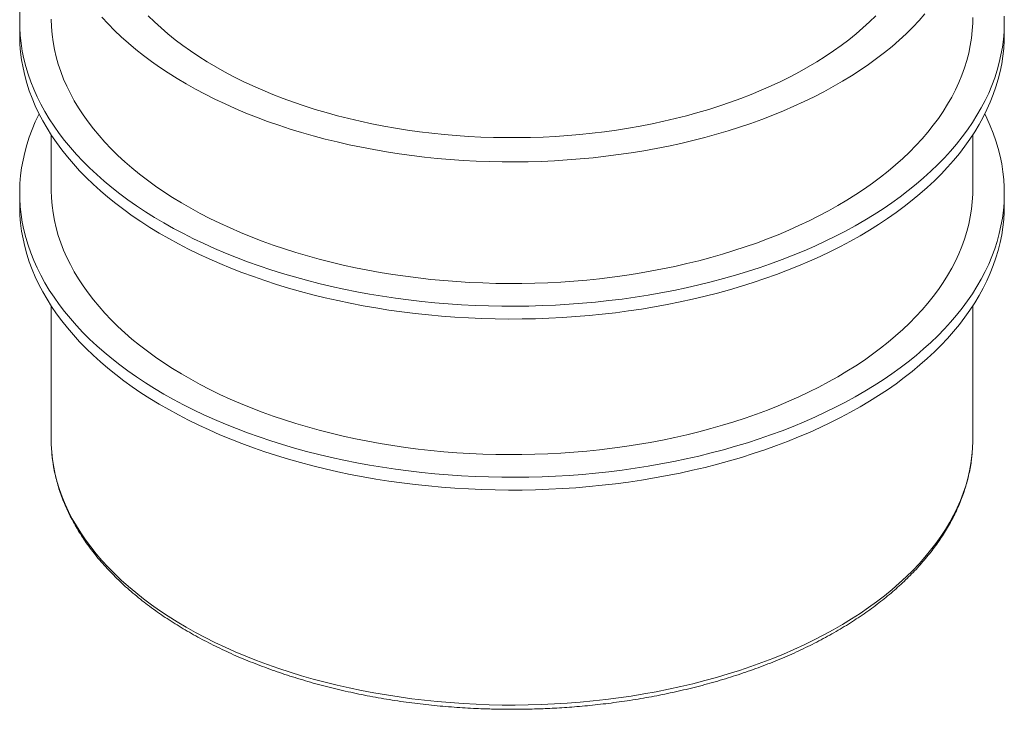
# Model space of a CAD drawing. Units: millimetres. Extents: x -167 to 3082, y 253 to 2288.
# Drawn here: x 1813 to 2565, y 1170 to 1696 of the extents above; entities that cross this region are included whole.
import ezdxf

# ---------------------------------------------------------------- set-up
doc = ezdxf.new("R2010")
doc.units = ezdxf.units.MM

msp = doc.modelspace()

# ---------------------------------------------------------------- linework, layer by layer
at = {"color": 7, "linetype": 'Continuous', "lineweight": 15}
for p, q in [((1813.366, 1694.425), (1813.366, 1684.627)), ((2565.366, 1684.627), (2565.366, 1694.425)), ((1837.366, 1608.32), (1837.366, 1567.234)), ((2541.366, 1567.234), (2541.366, 1608.32)), ((1813.366, 1563.779), (1813.366, 1553.98)), ((2565.366, 1553.98), (2565.366, 1563.779)), ((1837.366, 1477.674), (1837.366, 1375.975)), ((2541.366, 1375.975), (2541.366, 1477.674))]:
    msp.add_line(p, q, dxfattribs=at)
at = {"color": 7, "linetype": 'Continuous', "lineweight": 15, "flags": 128}
for points in [[(2565.288, 1698.872), (2565.358, 1692.943), (2565.147, 1687.015), (2564.656, 1681.092), (2563.885, 1675.179), (2562.835, 1669.281), (2561.506, 1663.401), (2559.899, 1657.545), (2558.016, 1651.716), (2555.858, 1645.919), (2553.426, 1640.158), (2550.722, 1634.437), (2547.749, 1628.762), (2544.508, 1623.135), (2541.003, 1617.562), (2537.234, 1612.045), (2533.207, 1606.591), (2528.923, 1601.202), (2524.385, 1595.882), (2519.597, 1590.636), (2514.563, 1585.468), (2509.286, 1580.381), (2503.771, 1575.378), (2498.021, 1570.465), (2492.04, 1565.644), (2485.834, 1560.92), (2479.407, 1556.295), (2472.763, 1551.773), (2465.907, 1547.357), (2458.845, 1543.051), (2451.582, 1538.859), (2444.124, 1534.782), (2436.475, 1530.824), (2428.642, 1526.989), (2420.63, 1523.278), (2412.446, 1519.696), (2404.095, 1516.243), (2395.584, 1512.924), (2386.919, 1509.74), (2378.107, 1506.693), (2369.154, 1503.787), (2360.067, 1501.023), (2350.852, 1498.404), (2341.517, 1495.931), (2332.068, 1493.606), (2322.513, 1491.43), (2312.859, 1489.406), (2303.112, 1487.536), (2293.28, 1485.819), (2283.371, 1484.259), (2273.392, 1482.855), (2263.35, 1481.609), (2253.253, 1480.521), (2243.108, 1479.594), (2232.923, 1478.827), (2222.705, 1478.22), (2212.463, 1477.775), (2202.203, 1477.492), (2191.934, 1477.37), (2181.663, 1477.411), (2171.398, 1477.613), (2161.146, 1477.978), (2150.915, 1478.503), (2140.713, 1479.19), (2130.547, 1480.038), (2120.425, 1481.045), (2110.355, 1482.212), (2100.343, 1483.537), (2090.398, 1485.019), (2080.527, 1486.658), (2070.737, 1488.452), (2061.035, 1490.399), (2051.429, 1492.499), (2041.926, 1494.749), (2032.534, 1497.149), (2023.258, 1499.696), (2014.106, 1502.387), (2005.085, 1505.223), (1996.201, 1508.199), (1987.462, 1511.315), (1978.873, 1514.567), (1970.442, 1517.953), (1962.174, 1521.471), (1954.075, 1525.118), (1946.152, 1528.891), (1938.41, 1532.788), (1930.856, 1536.806), (1923.494, 1540.941), (1916.331, 1545.19), (1909.372, 1549.551), (1902.622, 1554.021), (1896.085, 1558.595), (1889.768, 1563.27), (1883.674, 1568.043), (1877.808, 1572.91), (1872.175, 1577.869), (1866.778, 1582.914), (1861.622, 1588.042), (1856.711, 1593.25), (1852.048, 1598.533), (1847.636, 1603.888), (1843.48, 1609.31), (1839.582, 1614.796), (1835.945, 1620.341), (1832.571, 1625.942), (1829.464, 1631.594), (1826.625, 1637.292), (1824.057, 1643.033), (1821.762, 1648.813), (1819.741, 1654.626), (1817.996, 1660.47), (1816.528, 1666.338), (1815.338, 1672.228), (1814.427, 1678.134), (1813.796, 1684.052), (1813.445, 1689.979), (1813.375, 1695.908), (1813.586, 1701.836)], [(2504.79, 1700.58), (2500.242, 1695.463), (2495.445, 1690.422), (2490.403, 1685.462), (2485.12, 1680.587), (2479.6, 1675.799), (2473.847, 1671.104), (2467.867, 1666.504), (2461.664, 1662.004), (2455.242, 1657.607), (2448.607, 1653.317), (2441.765, 1649.137), (2434.721, 1645.071), (2427.48, 1641.121), (2420.048, 1637.291), (2412.432, 1633.584), (2404.637, 1630.002), (2396.67, 1626.55), (2388.536, 1623.229), (2380.243, 1620.042), (2371.797, 1616.993), (2363.205, 1614.082), (2354.474, 1611.313), (2345.61, 1608.687), (2336.622, 1606.208), (2327.515, 1603.876), (2318.298, 1601.694), (2308.977, 1599.663), (2299.561, 1597.786), (2290.056, 1596.063), (2280.471, 1594.496), (2270.812, 1593.086), (2261.089, 1591.835), (2251.308, 1590.743), (2241.477, 1589.811), (2231.605, 1589.04), (2221.699, 1588.431), (2211.767, 1587.984), (2201.817, 1587.699), (2191.857, 1587.577), (2181.895, 1587.618), (2171.939, 1587.821), (2161.997, 1588.187), (2152.077, 1588.715), (2142.187, 1589.406), (2132.334, 1590.257), (2122.528, 1591.269), (2112.774, 1592.441), (2103.083, 1593.771), (2093.46, 1595.26), (2083.914, 1596.905), (2074.452, 1598.705), (2065.083, 1600.66), (2055.813, 1602.766), (2046.65, 1605.023), (2037.602, 1607.429), (2028.675, 1609.982), (2019.876, 1612.679), (2011.214, 1615.52), (2002.694, 1618.5), (1994.324, 1621.619), (1986.11, 1624.873), (1978.058, 1628.26), (1970.176, 1631.777), (1962.47, 1635.422), (1954.945, 1639.19), (1947.608, 1643.081), (1940.465, 1647.089), (1933.521, 1651.213), (1926.782, 1655.449), (1920.253, 1659.793), (1913.94, 1664.242), (1907.848, 1668.792), (1901.98, 1673.44), (1896.344, 1678.182), (1890.942, 1683.014), (1885.778, 1687.932), (1880.858, 1692.933), (1876.186, 1698.012)], [(2541.366, 1697.881), (2541.287, 1693.568), (2540.935, 1687.82), (2540.301, 1682.081), (2539.386, 1676.354), (2538.19, 1670.645), (2536.715, 1664.957), (2534.962, 1659.296), (2532.933, 1653.665), (2530.627, 1648.07), (2528.049, 1642.515), (2525.199, 1637.005), (2522.081, 1631.543), (2518.696, 1626.134), (2515.047, 1620.782), (2511.137, 1615.493), (2506.969, 1610.269), (2502.547, 1605.116), (2497.874, 1600.036), (2492.954, 1595.036), (2487.791, 1590.117), (2482.389, 1585.285), (2476.752, 1580.543), (2470.885, 1575.895), (2464.793, 1571.345), (2458.48, 1566.896), (2451.951, 1562.552), (2445.212, 1558.317), (2438.268, 1554.193), (2431.125, 1550.184), (2423.788, 1546.294), (2416.263, 1542.525), (2408.557, 1538.881), (2400.675, 1535.364), (2392.623, 1531.977), (2384.409, 1528.723), (2376.039, 1525.604), (2367.519, 1522.623), (2358.856, 1519.783), (2350.058, 1517.086), (2341.131, 1514.533), (2332.083, 1512.127), (2322.92, 1509.87), (2313.65, 1507.763), (2304.28, 1505.809), (2294.819, 1504.009), (2285.273, 1502.364), (2275.65, 1500.875), (2265.958, 1499.544), (2256.205, 1498.373), (2246.398, 1497.361), (2236.546, 1496.509), (2226.656, 1495.819), (2216.736, 1495.291), (2206.794, 1494.925), (2196.838, 1494.721), (2186.876, 1494.681), (2176.916, 1494.803), (2166.966, 1495.088), (2157.034, 1495.535), (2147.128, 1496.144), (2137.255, 1496.915), (2127.425, 1497.847), (2117.644, 1498.939), (2107.92, 1500.19), (2098.262, 1501.6), (2088.677, 1503.167), (2079.172, 1504.89), (2069.756, 1506.767), (2060.435, 1508.798), (2051.218, 1510.98), (2042.111, 1513.311), (2033.123, 1515.791), (2024.259, 1518.416), (2015.528, 1521.186), (2006.936, 1524.096), (1998.49, 1527.146), (1990.197, 1530.333), (1982.063, 1533.654), (1974.096, 1537.106), (1966.301, 1540.687), (1958.684, 1544.394), (1951.253, 1548.224), (1944.012, 1552.174), (1936.968, 1556.241), (1930.125, 1560.421), (1923.491, 1564.711), (1917.069, 1569.108), (1910.866, 1573.608), (1904.886, 1578.207), (1899.133, 1582.903), (1893.613, 1587.69), (1888.33, 1592.566), (1883.288, 1597.526), (1878.491, 1602.567), (1873.943, 1607.683), (1869.648, 1612.872), (1865.609, 1618.13), (1861.829, 1623.451), (1858.312, 1628.831), (1855.059, 1634.267), (1852.075, 1639.754), (1849.361, 1645.288), (1846.919, 1650.863), (1844.751, 1656.476), (1842.859, 1662.123), (1841.245, 1667.798), (1839.91, 1673.497), (1838.855, 1679.216), (1838.08, 1684.949), (1837.587, 1690.693), (1837.375, 1696.443)], [(2467.282, 1699.203), (2462.459, 1694.489), (2457.396, 1689.859), (2452.098, 1685.318), (2446.569, 1680.87), (2440.815, 1676.518), (2434.839, 1672.267), (2428.648, 1668.12), (2422.246, 1664.08), (2415.641, 1660.152), (2408.836, 1656.339), (2401.839, 1652.643), (2394.655, 1649.069), (2387.29, 1645.619), (2379.752, 1642.297), (2372.047, 1639.106), (2364.181, 1636.047), (2356.161, 1633.124), (2347.996, 1630.34), (2339.69, 1627.697), (2331.253, 1625.197), (2322.691, 1622.843), (2314.012, 1620.636), (2305.224, 1618.578), (2296.334, 1616.672), (2287.349, 1614.918), (2278.279, 1613.319), (2269.131, 1611.876), (2259.913, 1610.59), (2250.632, 1609.463), (2241.298, 1608.494), (2231.918, 1607.686), (2222.501, 1607.038), (2213.055, 1606.552), (2203.588, 1606.228), (2194.108, 1606.066), (2184.625, 1606.066), (2175.145, 1606.228), (2165.678, 1606.552), (2156.232, 1607.038), (2146.815, 1607.686), (2137.435, 1608.494), (2128.101, 1609.463), (2118.82, 1610.59), (2109.602, 1611.876), (2100.454, 1613.319), (2091.383, 1614.918), (2082.399, 1616.672), (2073.509, 1618.578), (2064.721, 1620.636), (2056.042, 1622.843), (2047.48, 1625.197), (2039.042, 1627.697), (2030.737, 1630.34), (2022.571, 1633.124), (2014.552, 1636.047), (2006.686, 1639.106), (1998.981, 1642.297), (1991.443, 1645.619), (1984.078, 1649.069), (1976.894, 1652.643), (1969.897, 1656.339), (1963.092, 1660.152), (1956.486, 1664.08), (1950.085, 1668.12), (1943.894, 1672.267), (1937.918, 1676.518), (1932.164, 1680.87), (1926.635, 1685.318), (1921.337, 1689.859), (1916.274, 1694.489), (1911.451, 1699.203)], [(2565.366, 1684.627), (2565.288, 1680.18), (2564.937, 1674.254), (2564.306, 1668.336), (2563.395, 1662.43), (2562.205, 1656.54), (2560.737, 1650.671), (2558.992, 1644.828), (2556.971, 1639.014), (2554.676, 1633.235), (2552.108, 1627.494), (2549.269, 1621.795), (2546.162, 1616.143), (2542.788, 1610.543), (2539.151, 1604.998), (2535.253, 1599.512), (2531.097, 1594.089), (2526.685, 1588.735), (2522.022, 1583.451), (2517.111, 1578.244), (2511.955, 1573.115), (2506.558, 1568.07), (2500.925, 1563.112), (2495.059, 1558.245), (2488.965, 1553.471), (2482.648, 1548.796), (2476.111, 1544.222), (2469.361, 1539.753), (2462.402, 1535.392), (2455.239, 1531.142), (2447.877, 1527.007), (2440.323, 1522.99), (2432.581, 1519.093), (2424.658, 1515.319), (2416.559, 1511.672), (2408.291, 1508.154), (2399.859, 1504.768), (2391.271, 1501.516), (2382.531, 1498.401), (2373.648, 1495.424), (2364.627, 1492.589), (2355.475, 1489.897), (2346.199, 1487.35), (2336.806, 1484.951), (2327.304, 1482.701), (2317.698, 1480.601), (2307.996, 1478.653), (2298.206, 1476.86), (2288.335, 1475.221), (2278.39, 1473.738), (2268.378, 1472.413), (2258.308, 1471.247), (2248.186, 1470.239), (2238.02, 1469.392), (2227.818, 1468.705), (2217.587, 1468.179), (2207.335, 1467.815), (2197.07, 1467.612), (2186.799, 1467.572), (2176.529, 1467.693), (2166.27, 1467.977), (2156.027, 1468.422), (2145.81, 1469.028), (2135.625, 1469.795), (2125.48, 1470.723), (2115.383, 1471.81), (2105.341, 1473.056), (2095.362, 1474.46), (2085.453, 1476.021), (2075.621, 1477.737), (2065.874, 1479.608), (2056.22, 1481.632), (2046.665, 1483.807), (2037.216, 1486.132), (2027.881, 1488.605), (2018.666, 1491.225), (2009.579, 1493.989), (2000.626, 1496.895), (1991.813, 1499.941), (1983.149, 1503.125), (1974.638, 1506.445), (1966.287, 1509.897), (1958.103, 1513.48), (1950.091, 1517.19), (1942.258, 1521.026), (1934.609, 1524.983), (1927.151, 1529.06), (1919.888, 1533.253), (1912.826, 1537.559), (1905.97, 1541.974), (1899.326, 1546.496), (1892.899, 1551.121), (1886.693, 1555.846), (1880.712, 1560.667), (1874.962, 1565.58), (1869.446, 1570.582), (1864.17, 1575.669), (1859.136, 1580.838), (1854.348, 1586.084), (1849.81, 1591.403), (1845.526, 1596.792), (1841.498, 1602.247), (1837.73, 1607.763), (1834.225, 1613.336), (1830.984, 1618.963), (1828.011, 1624.639), (1825.307, 1630.359), (1822.875, 1636.12), (1820.717, 1641.917), (1818.834, 1647.746), (1817.227, 1653.603), (1815.898, 1659.482), (1814.847, 1665.381), (1814.076, 1671.294), (1813.586, 1677.216), (1813.375, 1683.145), (1813.366, 1684.627)], [(2550.504, 1624.203), (2552.108, 1620.912), (2554.676, 1615.171), (2556.971, 1609.392), (2558.992, 1603.578), (2560.737, 1597.735), (2562.205, 1591.866), (2563.395, 1585.976), (2564.306, 1580.07), (2564.937, 1574.152), (2565.288, 1568.226), (2565.358, 1562.297), (2565.147, 1556.368), (2564.656, 1550.446), (2563.885, 1544.533), (2562.835, 1538.634), (2561.506, 1532.755), (2559.899, 1526.898), (2558.016, 1521.069), (2555.858, 1515.272), (2553.426, 1509.511), (2550.722, 1503.791), (2547.749, 1498.115), (2544.508, 1492.488), (2541.003, 1486.915), (2537.234, 1481.399), (2533.207, 1475.944), (2528.923, 1470.555), (2524.385, 1465.236), (2519.597, 1459.99), (2514.563, 1454.821), (2509.286, 1449.734), (2503.771, 1444.732), (2498.021, 1439.819), (2492.04, 1434.998), (2485.834, 1430.273), (2479.407, 1425.648), (2472.763, 1421.126), (2465.907, 1416.711), (2458.845, 1412.405), (2451.582, 1408.212), (2444.124, 1404.135), (2436.475, 1400.178), (2428.642, 1396.342), (2420.63, 1392.632), (2412.446, 1389.049), (2404.095, 1385.597), (2395.584, 1382.277), (2386.919, 1379.093), (2378.107, 1376.047), (2369.154, 1373.141), (2360.067, 1370.377), (2350.852, 1367.757), (2341.517, 1365.284), (2332.068, 1362.959), (2322.513, 1360.784), (2312.859, 1358.76), (2303.112, 1356.889), (2293.28, 1355.173), (2283.371, 1353.612), (2273.392, 1352.208), (2263.35, 1350.962), (2253.253, 1349.875), (2243.108, 1348.947), (2232.923, 1348.18), (2222.705, 1347.574), (2212.463, 1347.129), (2202.203, 1346.845), (2191.934, 1346.724), (2181.663, 1346.764), (2171.398, 1346.967), (2161.146, 1347.331), (2150.915, 1347.857), (2140.713, 1348.544), (2130.547, 1349.391), (2120.425, 1350.399), (2110.355, 1351.565), (2100.343, 1352.89), (2090.398, 1354.373), (2080.527, 1356.012), (2070.737, 1357.805), (2061.035, 1359.753), (2051.429, 1361.853), (2041.926, 1364.103), (2032.534, 1366.502), (2023.258, 1369.049), (2014.106, 1371.741), (2005.085, 1374.576), (1996.201, 1377.553), (1987.462, 1380.668), (1978.873, 1383.92), (1970.442, 1387.306), (1962.174, 1390.824), (1954.075, 1394.471), (1946.152, 1398.245), (1938.41, 1402.142), (1930.856, 1406.159), (1923.494, 1410.294), (1916.331, 1414.544), (1909.372, 1418.905), (1902.622, 1423.374), (1896.085, 1427.948), (1889.768, 1432.623), (1883.674, 1437.396), (1877.808, 1442.264), (1872.175, 1447.222), (1866.778, 1452.267), (1861.622, 1457.396), (1856.711, 1462.603), (1852.048, 1467.886), (1847.636, 1473.241), (1843.48, 1478.664), (1839.582, 1484.149), (1835.945, 1489.695), (1832.571, 1495.295), (1829.464, 1500.947), (1826.625, 1506.646), (1824.057, 1512.387), (1821.762, 1518.166), (1819.741, 1523.98), (1817.996, 1529.823), (1816.528, 1535.692), (1815.338, 1541.581), (1814.427, 1547.488), (1813.796, 1553.406), (1813.445, 1559.332), (1813.375, 1565.261), (1813.586, 1571.19), (1814.076, 1577.112), (1814.847, 1583.025), (1815.898, 1588.924), (1817.227, 1594.803), (1818.834, 1600.66), (1820.717, 1606.489), (1822.875, 1612.286), (1825.307, 1618.047), (1828.011, 1623.767), (1828.229, 1624.203)], [(2541.366, 1567.234), (2541.287, 1562.921), (2540.935, 1557.174), (2540.301, 1551.434), (2539.386, 1545.708), (2538.19, 1539.998), (2536.715, 1534.311), (2534.962, 1528.649), (2532.933, 1523.019), (2530.627, 1517.424), (2528.049, 1511.869), (2525.199, 1506.358), (2522.081, 1500.896), (2518.696, 1495.487), (2515.047, 1490.136), (2511.137, 1484.846), (2506.969, 1479.623), (2502.547, 1474.469), (2497.874, 1469.39), (2492.954, 1464.389), (2487.791, 1459.471), (2482.389, 1454.639), (2476.752, 1449.897), (2470.885, 1445.249), (2464.793, 1440.699), (2458.48, 1436.25), (2451.951, 1431.906), (2445.212, 1427.67), (2438.268, 1423.547), (2431.125, 1419.538), (2423.788, 1415.648), (2416.263, 1411.879), (2408.557, 1408.234), (2400.675, 1404.717), (2392.623, 1401.33), (2384.409, 1398.076), (2376.039, 1394.957), (2367.519, 1391.977), (2358.856, 1389.137), (2350.058, 1386.439), (2341.131, 1383.886), (2332.083, 1381.48), (2322.92, 1379.223), (2313.65, 1377.117), (2304.28, 1375.163), (2294.819, 1373.362), (2285.273, 1371.717), (2275.65, 1370.229), (2265.958, 1368.898), (2256.205, 1367.726), (2246.398, 1366.714), (2236.546, 1365.863), (2226.656, 1365.173), (2216.736, 1364.644), (2206.794, 1364.278), (2196.838, 1364.075), (2186.876, 1364.034), (2176.916, 1364.156), (2166.966, 1364.441), (2157.034, 1364.888), (2147.128, 1365.497), (2137.255, 1366.268), (2127.425, 1367.2), (2117.644, 1368.292), (2107.92, 1369.544), (2098.262, 1370.953), (2088.677, 1372.52), (2079.172, 1374.243), (2069.756, 1376.121), (2060.435, 1378.151), (2051.218, 1380.333), (2042.111, 1382.665), (2033.123, 1385.144), (2024.259, 1387.77), (2015.528, 1390.539), (2006.936, 1393.45), (1998.49, 1396.5), (1990.197, 1399.686), (1982.063, 1403.007), (1974.096, 1406.46), (1966.301, 1410.041), (1958.684, 1413.748), (1951.253, 1417.578), (1944.012, 1421.528), (1936.968, 1425.594), (1930.125, 1429.774), (1923.491, 1434.065), (1917.069, 1438.461), (1910.866, 1442.961), (1904.886, 1447.561), (1899.133, 1452.256), (1893.613, 1457.044), (1888.33, 1461.919), (1883.288, 1466.88), (1878.491, 1471.92), (1873.943, 1477.037), (1869.648, 1482.226), (1865.609, 1487.483), (1861.829, 1492.804), (1858.312, 1498.185), (1855.059, 1503.621), (1852.075, 1509.108), (1849.361, 1514.641), (1846.919, 1520.217), (1844.751, 1525.83), (1842.859, 1531.476), (1841.245, 1537.151), (1839.91, 1542.851), (1838.855, 1548.569), (1838.08, 1554.303), (1837.587, 1560.047), (1837.375, 1565.797), (1837.366, 1567.234)], [(2565.366, 1553.98), (2565.288, 1549.534), (2564.937, 1543.607), (2564.306, 1537.689), (2563.395, 1531.783), (2562.205, 1525.893), (2560.737, 1520.025), (2558.992, 1514.181), (2556.971, 1508.368), (2554.676, 1502.588), (2552.108, 1496.847), (2549.269, 1491.149), (2546.162, 1485.497), (2542.788, 1479.896), (2539.151, 1474.351), (2535.253, 1468.865), (2531.097, 1463.443), (2526.685, 1458.088), (2522.022, 1452.805), (2517.111, 1447.597), (2511.955, 1442.469), (2506.558, 1437.424), (2500.925, 1432.465), (2495.059, 1427.598), (2488.965, 1422.825), (2482.648, 1418.15), (2476.111, 1413.576), (2469.361, 1409.106), (2462.402, 1404.745), (2455.239, 1400.496), (2447.877, 1396.361), (2440.323, 1392.343), (2432.581, 1388.446), (2424.658, 1384.673), (2416.559, 1381.026), (2408.291, 1377.508), (2399.859, 1374.122), (2391.271, 1370.87), (2382.531, 1367.754), (2373.648, 1364.778), (2364.627, 1361.942), (2355.475, 1359.25), (2346.199, 1356.704), (2336.806, 1354.304), (2327.304, 1352.054), (2317.698, 1349.954), (2307.996, 1348.007), (2298.206, 1346.213), (2288.335, 1344.574), (2278.39, 1343.092), (2268.378, 1341.767), (2258.308, 1340.6), (2248.186, 1339.593), (2238.02, 1338.745), (2227.818, 1338.058), (2217.587, 1337.533), (2207.335, 1337.168), (2197.07, 1336.966), (2186.799, 1336.925), (2176.529, 1337.047), (2166.27, 1337.33), (2156.027, 1337.775), (2145.81, 1338.382), (2135.625, 1339.149), (2125.48, 1340.076), (2115.383, 1341.164), (2105.341, 1342.41), (2095.362, 1343.814), (2085.453, 1345.374), (2075.621, 1347.091), (2065.874, 1348.961), (2056.22, 1350.985), (2046.665, 1353.161), (2037.216, 1355.486), (2027.881, 1357.959), (2018.666, 1360.578), (2009.579, 1363.342), (2000.626, 1366.248), (1991.813, 1369.295), (1983.149, 1372.479), (1974.638, 1375.798), (1966.287, 1379.251), (1958.103, 1382.833), (1950.091, 1386.544), (1942.258, 1390.379), (1934.609, 1394.337), (1927.151, 1398.414), (1919.888, 1402.606), (1912.826, 1406.912), (1905.97, 1411.328), (1899.326, 1415.85), (1892.899, 1420.475), (1886.693, 1425.199), (1880.712, 1430.02), (1874.962, 1434.933), (1869.446, 1439.936), (1864.17, 1445.023), (1859.136, 1450.191), (1854.348, 1455.437), (1849.81, 1460.757), (1845.526, 1466.146), (1841.498, 1471.6), (1837.73, 1477.116), (1834.225, 1482.69), (1830.984, 1488.317), (1828.011, 1493.992), (1825.307, 1499.713), (1822.875, 1505.474), (1820.717, 1511.271), (1818.834, 1517.1), (1817.227, 1522.956), (1815.898, 1528.836), (1814.847, 1534.734), (1814.076, 1540.647), (1813.586, 1546.57), (1813.375, 1552.498), (1813.366, 1553.98)], [(2541.366, 1375.975), (2541.358, 1374.537), (2541.146, 1368.787), (2540.653, 1363.043), (2539.878, 1357.309), (2538.823, 1351.591), (2537.488, 1345.892), (2535.874, 1340.216), (2533.982, 1334.57), (2531.814, 1328.957), (2529.372, 1323.381), (2526.658, 1317.848), (2523.674, 1312.361), (2520.421, 1306.925), (2516.904, 1301.544), (2513.124, 1296.223), (2509.085, 1290.966), (2504.79, 1285.777), (2500.242, 1280.66), (2495.445, 1275.62), (2490.403, 1270.66), (2485.12, 1265.784), (2479.6, 1260.996), (2473.847, 1256.301), (2467.867, 1251.701), (2461.664, 1247.201), (2455.242, 1242.805), (2448.607, 1238.515), (2441.765, 1234.334), (2434.721, 1230.268), (2427.48, 1226.318), (2420.048, 1222.488), (2412.432, 1218.781), (2404.637, 1215.2), (2396.67, 1211.747), (2388.536, 1208.426), (2380.243, 1205.24), (2371.797, 1202.19), (2363.205, 1199.279), (2354.474, 1196.51), (2345.61, 1193.885), (2336.622, 1191.405), (2327.515, 1189.073), (2318.298, 1186.891), (2308.977, 1184.861), (2299.561, 1182.983), (2290.056, 1181.26), (2280.471, 1179.693), (2270.812, 1178.284), (2261.089, 1177.032), (2251.308, 1175.94), (2241.477, 1175.008), (2231.605, 1174.238), (2221.699, 1173.628), (2211.767, 1173.181), (2201.817, 1172.896), (2191.857, 1172.774), (2181.895, 1172.815), (2171.939, 1173.019), (2161.997, 1173.384), (2152.077, 1173.913), (2142.187, 1174.603), (2132.334, 1175.454), (2122.528, 1176.466), (2112.774, 1177.638), (2103.083, 1178.969), (2093.46, 1180.457), (2083.914, 1182.102), (2074.452, 1183.903), (2065.083, 1185.857), (2055.813, 1187.963), (2046.65, 1190.221), (2037.602, 1192.626), (2028.675, 1195.179), (2019.876, 1197.877), (2011.214, 1200.717), (2002.694, 1203.698), (1994.324, 1206.816), (1986.11, 1210.07), (1978.058, 1213.457), (1970.176, 1216.974), (1962.47, 1220.619), (1954.945, 1224.388), (1947.608, 1228.278), (1940.465, 1232.287), (1933.521, 1236.41), (1926.782, 1240.646), (1920.253, 1244.99), (1913.94, 1249.439), (1907.848, 1253.989), (1901.98, 1258.637), (1896.344, 1263.379), (1890.942, 1268.211), (1885.778, 1273.129), (1880.858, 1278.13), (1876.186, 1283.209), (1871.764, 1288.363), (1867.596, 1293.586), (1863.686, 1298.876), (1860.037, 1304.227), (1856.652, 1309.636), (1853.533, 1315.098), (1850.684, 1320.609), (1848.105, 1326.164), (1845.8, 1331.759), (1843.77, 1337.389), (1842.017, 1343.051), (1840.543, 1348.738), (1839.347, 1354.448), (1838.432, 1360.175), (1837.798, 1365.914), (1837.446, 1371.661), (1837.366, 1375.975)]]:
    msp.add_lwpolyline(points, dxfattribs=at)
at = {"color": 7, "linetype": 'Continuous', "lineweight": 15}
for points, knots in [([(1837.934, 1364.638), (1838.066, 1363.217), (1838.285, 1360.862), (1838.665, 1358.516), (1838.816, 1357.586)], [0, 0, 0, 0, 0.6033536, 1, 1, 1, 1]), ([(2189.366, 1169.533), (2192.662, 1169.547), (2197.269, 1169.568), (2204.05, 1169.704), (2209.791, 1169.866), (2216.635, 1170.136), (2223.815, 1170.503), (2231.328, 1170.98), (2239.069, 1171.572), (2246.978, 1172.282), (2255.008, 1173.115), (2263.125, 1174.07), (2271.298, 1175.151), (2279.506, 1176.358), (2287.728, 1177.69), (2295.949, 1179.149), (2304.154, 1180.735), (2312.331, 1182.447), (2320.467, 1184.284), (2328.554, 1186.246), (2336.581, 1188.333), (2344.538, 1190.542), (2352.419, 1192.874), (2360.215, 1195.326), (2367.919, 1197.898), (2375.523, 1200.588), (2383.022, 1203.395), (2390.408, 1206.317), (2397.675, 1209.353), (2404.817, 1212.5), (2411.829, 1215.757), (2418.705, 1219.122), (2425.44, 1222.593), (2432.028, 1226.169), (2438.465, 1229.846), (2444.745, 1233.623), (2450.864, 1237.498), (2456.818, 1241.469), (2462.601, 1245.533), (2468.21, 1249.688), (2473.641, 1253.932), (2478.889, 1258.262), (2483.95, 1262.675), (2488.82, 1267.17), (2493.497, 1271.744), (2497.976, 1276.394), (2502.253, 1281.117), (2506.325, 1285.911), (2510.19, 1290.773), (2513.843, 1295.7), (2517.282, 1300.69), (2520.504, 1305.739), (2523.505, 1310.845), (2526.283, 1316.005), (2528.836, 1321.215), (2531.16, 1326.473), (2533.254, 1331.775), (2535.115, 1337.119), (2536.739, 1342.502), (2538.128, 1347.921), (2539.269, 1353.373), (2540.141, 1358.54), (2540.514, 1361.896), (2540.683, 1363.418)], [0, 0, 0, 0, 0.0187141, 0.0261537, 0.0385239, 0.0513505, 0.0651004, 0.0794461, 0.0942563, 0.1094261, 0.1248806, 0.1405645, 0.1564361, 0.1724632, 0.1886207, 0.2048888, 0.2212512, 0.2376951, 0.2542095, 0.2707856, 0.2874158, 0.3040939, 0.3208144, 0.3375726, 0.3543647, 0.3711872, 0.3880371, 0.4049119, 0.4218091, 0.438727, 0.4556636, 0.4726174, 0.4895871, 0.5065715, 0.5235695, 0.54058, 0.5576023, 0.5746354, 0.5916786, 0.6087311, 0.6257921, 0.6428611, 0.6599375, 0.6770206, 0.69411, 0.7112051, 0.7283055, 0.7454107, 0.7625205, 0.7796347, 0.7967532, 0.8138763, 0.8310043, 0.8481381, 0.8652789, 0.8824281, 0.899588, 0.9167612, 0.9339511, 0.9511613, 0.9683965, 0.9856615, 1, 1, 1, 1]), ([(2540.724, 1363.76), (2540.752, 1363.96), (2540.782, 1364.174), (2540.798, 1364.389), (2540.799, 1364.403)], [0, 0, 0, 0, 0.9346407, 1, 1, 1, 1]), ([(1838.845, 1357.393), (1838.973, 1356.521), (1839.376, 1353.772), (1840.33, 1349.161), (1841.699, 1343.555), (1843.346, 1337.957), (1845.256, 1332.368), (1847.434, 1326.795), (1849.879, 1321.242), (1852.593, 1315.715), (1855.576, 1310.22), (1858.827, 1304.762), (1862.344, 1299.347), (1866.127, 1293.981), (1870.174, 1288.671), (1874.481, 1283.421), (1879.047, 1278.238), (1883.867, 1273.127), (1888.937, 1268.093), (1894.254, 1263.142), (1899.814, 1258.279), (1905.412, 1253.671), (1911.218, 1249.157), (1917.015, 1244.894), (1923.004, 1240.728), (1928.946, 1236.802), (1935.054, 1232.968), (1941.325, 1229.23), (1947.753, 1225.588), (1954.335, 1222.045), (1961.065, 1218.603), (1967.941, 1215.265), (1974.956, 1212.031), (1982.106, 1208.905), (1989.388, 1205.887), (1996.795, 1202.98), (2004.323, 1200.185), (2011.966, 1197.504), (2019.721, 1194.938), (2027.581, 1192.488), (2035.541, 1190.158), (2043.596, 1187.946), (2051.74, 1185.856), (2059.967, 1183.888), (2068.272, 1182.043), (2076.647, 1180.322), (2085.087, 1178.726), (2093.584, 1177.257), (2102.129, 1175.915), (2110.714, 1174.701), (2119.327, 1173.616), (2127.953, 1172.66), (2136.569, 1171.834), (2145.137, 1171.139), (2153.576, 1170.577), (2161.661, 1170.152), (2168.862, 1169.868), (2175.168, 1169.691), (2181.814, 1169.563), (2186.517, 1169.544), (2189.366, 1169.533)], [0, 0, 0, 0, 0.008395, 0.0264418, 0.044567, 0.0627734, 0.0810629, 0.0994363, 0.1178932, 0.1364322, 0.1550508, 0.1737457, 0.1925126, 0.2113469, 0.2302435, 0.249197, 0.268202, 0.2872533, 0.3063458, 0.3254748, 0.344636, 0.3638255, 0.3810602, 0.4002411, 0.4174787, 0.4347176, 0.4519555, 0.4691916, 0.4864255, 0.5036565, 0.5208844, 0.5381087, 0.5553291, 0.5725453, 0.589757, 0.6069639, 0.6241658, 0.6413622, 0.6585528, 0.6757372, 0.6929149, 0.7100852, 0.7272473, 0.7444002, 0.7615425, 0.7786725, 0.7957876, 0.8128847, 0.8299588, 0.8470032, 0.8640072, 0.8809542, 0.8978156, 0.9145386, 0.931014, 0.946972, 0.9615144, 0.9727811, 0.9835101, 1, 1, 1, 1])]:
    msp.add_open_spline(points, degree=3, knots=knots, dxfattribs=at)

doc.saveas('drawing.dxf')
